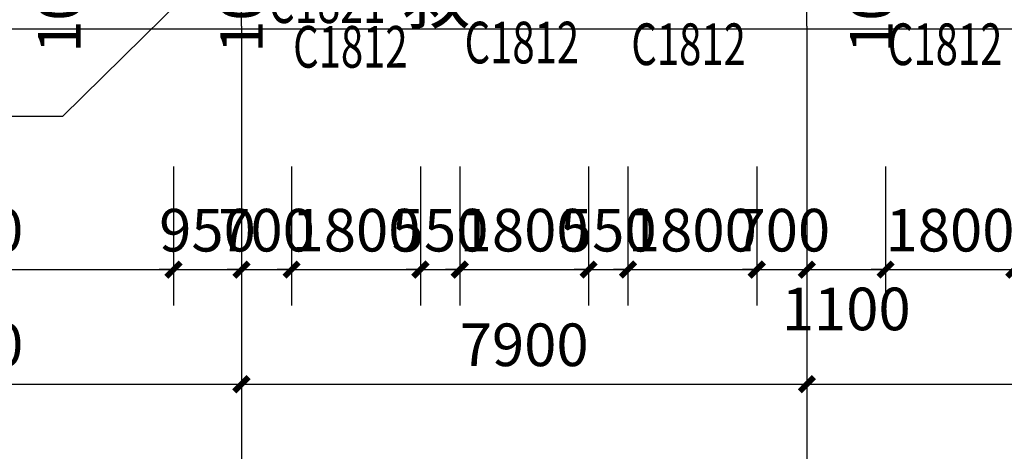
# Model space of a CAD drawing. Extents: x 933059 to 1185259, y -253941 to 624720.
# Drawn here: x 1145381 to 1159139, y 291331 to 297356 of the extents above; entities that cross this region are included whole.
import ezdxf

# ---------------------------------------------------------------- set-up
doc = ezdxf.new("R2010")
doc.units = 0
doc.header["$LTSCALE"] = 1000
doc.header["$MEASUREMENT"] = 0
doc.linetypes.add('DOTE', pattern=[2.42, 2, -0.2, 0.02, -0.2])
for name, color, linetype in [('AXIS', 3, 'Continuous'), ('DIM_IDEN', 3, 'Continuous'), ('DOTE', 1, 'Continuous'), ('GROUND', 2, 'Continuous'), ('PUB_DIM', 3, 'Continuous'), ('WINDOW_TEXT', 7, 'Continuous')]:
    doc.layers.add(name, color=color, linetype=linetype)
doc.styles.add('_TCH_DIM_T3', font='SIMPLEX', dxfattribs={"width": 0.705882, "bigfont": 'GBCBIG'})
doc.styles.add('_TCH_WINDOW', font='simplex.shx', dxfattribs={"height": 3.5, "bigfont": 'hztxt.shx'})
doc.dimstyles.new('_TCH_ARCH&&200', dxfattribs={"dimtxt": 595, "dimasz": 200, "dimexe": 500, "dimexo": 600, "dimgap": 252.5, "dimtad": 1, "dimdec": 0, "dimzin": 0, "dimdsep": 46, "dimtxsty": '_TCH_DIM_T3', "dimblk": 'ARCHTICK', "dimcen": 0.09, "dimclrt": 7, "dimazin": 2, "dimtfac": 1, "dimtdec": 0, "dimtix": 1, "dimtmove": 2, "dimatfit": 3, "dimfxl": 0, "dimtolj": 1, "dimtzin": 0, "dimarcsym": 0})

# ---------------------------------------------------------------- blocks, each defined once
blk = doc.blocks.new('_ArchTick')
at = {"color": 0, "linetype": 'ByBlock', "const_width": 0.4}
blk.add_lwpolyline([(-0.5, -0.5), (0.5, 0.5)], dxfattribs=at)
blk = doc.blocks.new('*D557')
at = {"layer": 'Defpoints', "color": 0, "transparency": 16777216}
for p in [(1156650, 298368), (1157831, 298368), (1156650, 298268)]:
    blk.add_point(p, dxfattribs=at)
at = {"layer": 'PUB_DIM', "color": 0, "lineweight": -2, "transparency": 16777216}
for p, q in [((1157831, 298368), (1157831, 298568)), ((1157250, 298368), (1158331, 298368)), ((1157831, 298268), (1157831, 298368)), ((1157250, 298268), (1158331, 298268)), ((1157831, 298268), (1157831, 298068))]:
    blk.add_line(p, q, dxfattribs=at)
at = {"layer": 'PUB_DIM', "color": 0, "lineweight": -2, "transparency": 16777216, "xscale": 200, "yscale": 200, "zscale": 200}
for p, rotation in [((1157831, 298368), 270), ((1157831, 298268), 90)]:
    blk.add_blockref('_ArchTick', p, dxfattribs=dict(at, rotation=rotation))
at = {"layer": 'PUB_DIM', "color": 7, "transparency": 16777216, "insert": (1157281, 297568), "char_height": 595, "attachment_point": 5, "rotation": 90, "style": '_TCH_DIM_T3'}
blk.add_mtext('\\A1;100', dxfattribs=at)
blk = doc.blocks.new('*D563')
at = {"layer": 'Defpoints', "color": 0, "transparency": 16777216}
for p in [(1150208, 298368), (1151260, 298368), (1151260, 298268)]:
    blk.add_point(p, dxfattribs=at)
at = {"layer": 'PUB_DIM', "color": 0, "lineweight": -2, "transparency": 16777216}
for p, q in [((1150208, 298368), (1150208, 298568)), ((1150660, 298368), (1149708, 298368)), ((1150208, 298268), (1150208, 298368)), ((1150660, 298268), (1149708, 298268)), ((1150208, 298268), (1150208, 298068))]:
    blk.add_line(p, q, dxfattribs=at)
at = {"layer": 'PUB_DIM', "color": 0, "lineweight": -2, "transparency": 16777216, "xscale": 200, "yscale": 200, "zscale": 200}
for p, rotation in [((1150208, 298368), 270), ((1150208, 298268), 90)]:
    blk.add_blockref('_ArchTick', p, dxfattribs=dict(at, rotation=rotation))
at = {"layer": 'PUB_DIM', "color": 7, "transparency": 16777216, "insert": (1148480, 297568), "char_height": 595, "attachment_point": 5, "rotation": 90, "style": '_TCH_DIM_T3'}
blk.add_mtext('\\A1;100', dxfattribs=at)
blk = doc.blocks.new('*D574')
at = {"layer": 'Defpoints', "color": 0, "transparency": 16777216}
for p in [(1146484, 298368), (1147970, 298368), (1147970, 298268)]:
    blk.add_point(p, dxfattribs=at)
at = {"layer": 'PUB_DIM', "color": 0, "lineweight": -2, "transparency": 16777216}
for p, q in [((1146484, 298368), (1146484, 298568)), ((1147370, 298368), (1145984, 298368)), ((1146484, 298268), (1146484, 298368)), ((1147370, 298268), (1145984, 298268)), ((1146484, 298268), (1146484, 298068))]:
    blk.add_line(p, q, dxfattribs=at)
at = {"layer": 'PUB_DIM', "color": 0, "lineweight": -2, "transparency": 16777216, "xscale": 200, "yscale": 200, "zscale": 200}
for p, rotation in [((1146484, 298368), 270), ((1146484, 298268), 90)]:
    blk.add_blockref('_ArchTick', p, dxfattribs=dict(at, rotation=rotation))
at = {"layer": 'PUB_DIM', "color": 7, "transparency": 16777216, "insert": (1145934, 297568), "char_height": 595, "attachment_point": 5, "rotation": 90, "style": '_TCH_DIM_T3'}
blk.add_mtext('\\A1;100', dxfattribs=at)
blk = doc.blocks.new('*D1039')
at = {"layer": 'Defpoints', "color": 0, "transparency": 16777216}
for p in [(1141530, 295908), (1147530, 295908), (1147530, 293868)]:
    blk.add_point(p, dxfattribs=at)
at = {"layer": 'PUB_DIM', "color": 0, "lineweight": -2, "transparency": 16777216}
for p, q in [((1141530, 295308), (1141530, 293368)), ((1147530, 295308), (1147530, 293368)), ((1141530, 293868), (1147530, 293868))]:
    blk.add_line(p, q, dxfattribs=at)
at = {"layer": 'PUB_DIM', "color": 0, "lineweight": -2, "transparency": 16777216, "xscale": 200, "yscale": 200, "zscale": 200, "rotation": 180}
blk.add_blockref('_ArchTick', (1141530, 293868), dxfattribs=at)
at = {"layer": 'PUB_DIM', "color": 0, "lineweight": -2, "transparency": 16777216, "xscale": 200, "yscale": 200, "zscale": 200}
blk.add_blockref('_ArchTick', (1147530, 293868), dxfattribs=at)
at = {"layer": 'PUB_DIM', "color": 7, "transparency": 16777216, "insert": (1144530, 294418), "char_height": 595, "attachment_point": 5, "style": '_TCH_DIM_T3'}
blk.add_mtext('\\A1;6000', dxfattribs=at)
blk = doc.blocks.new('*D1040')
at = {"layer": 'Defpoints', "color": 0, "transparency": 16777216}
for p in [(1147530, 295908), (1148480, 295908), (1148480, 293868)]:
    blk.add_point(p, dxfattribs=at)
at = {"layer": 'PUB_DIM', "color": 0, "lineweight": -2, "transparency": 16777216}
for p, q in [((1147530, 295308), (1147530, 293368)), ((1148480, 295308), (1148480, 293368)), ((1147530, 293868), (1147330, 293868)), ((1147530, 293868), (1148480, 293868)), ((1148480, 293868), (1148680, 293868))]:
    blk.add_line(p, q, dxfattribs=at)
at = {"layer": 'PUB_DIM', "color": 0, "lineweight": -2, "transparency": 16777216, "xscale": 200, "yscale": 200, "zscale": 200}
blk.add_blockref('_ArchTick', (1147530, 293868), dxfattribs=at)
at = {"layer": 'PUB_DIM', "color": 0, "lineweight": -2, "transparency": 16777216, "xscale": 200, "yscale": 200, "zscale": 200, "rotation": 180}
blk.add_blockref('_ArchTick', (1148480, 293868), dxfattribs=at)
at = {"layer": 'PUB_DIM', "color": 7, "transparency": 16777216, "insert": (1148005, 294418), "char_height": 595, "attachment_point": 5, "style": '_TCH_DIM_T3'}
blk.add_mtext('\\A1;950', dxfattribs=at)
blk = doc.blocks.new('*D1041')
at = {"layer": 'Defpoints', "color": 0, "transparency": 16777216}
for p in [(1148480, 295908), (1149180, 295908), (1149180, 293868)]:
    blk.add_point(p, dxfattribs=at)
at = {"layer": 'PUB_DIM', "color": 0, "lineweight": -2, "transparency": 16777216}
for p, q in [((1148480, 295308), (1148480, 293368)), ((1149180, 295308), (1149180, 293368)), ((1148480, 293868), (1148280, 293868)), ((1148480, 293868), (1149180, 293868)), ((1149180, 293868), (1149380, 293868))]:
    blk.add_line(p, q, dxfattribs=at)
at = {"layer": 'PUB_DIM', "color": 0, "lineweight": -2, "transparency": 16777216, "xscale": 200, "yscale": 200, "zscale": 200}
blk.add_blockref('_ArchTick', (1148480, 293868), dxfattribs=at)
at = {"layer": 'PUB_DIM', "color": 0, "lineweight": -2, "transparency": 16777216, "xscale": 200, "yscale": 200, "zscale": 200, "rotation": 180}
blk.add_blockref('_ArchTick', (1149180, 293868), dxfattribs=at)
at = {"layer": 'PUB_DIM', "color": 7, "transparency": 16777216, "insert": (1148830, 294418), "char_height": 595, "attachment_point": 5, "style": '_TCH_DIM_T3'}
blk.add_mtext('\\A1;700', dxfattribs=at)
blk = doc.blocks.new('*D1042')
at = {"layer": 'Defpoints', "color": 0, "transparency": 16777216}
for p in [(1149180, 295908), (1150980, 295908), (1150980, 293868)]:
    blk.add_point(p, dxfattribs=at)
at = {"layer": 'PUB_DIM', "color": 0, "lineweight": -2, "transparency": 16777216}
for p, q in [((1149180, 295308), (1149180, 293368)), ((1150980, 295308), (1150980, 293368)), ((1149180, 293868), (1148980, 293868)), ((1149180, 293868), (1150980, 293868)), ((1150980, 293868), (1151180, 293868))]:
    blk.add_line(p, q, dxfattribs=at)
at = {"layer": 'PUB_DIM', "color": 0, "lineweight": -2, "transparency": 16777216, "xscale": 200, "yscale": 200, "zscale": 200}
blk.add_blockref('_ArchTick', (1149180, 293868), dxfattribs=at)
at = {"layer": 'PUB_DIM', "color": 0, "lineweight": -2, "transparency": 16777216, "xscale": 200, "yscale": 200, "zscale": 200, "rotation": 180}
blk.add_blockref('_ArchTick', (1150980, 293868), dxfattribs=at)
at = {"layer": 'PUB_DIM', "color": 7, "transparency": 16777216, "insert": (1150080, 294418), "char_height": 595, "attachment_point": 5, "style": '_TCH_DIM_T3'}
blk.add_mtext('\\A1;1800', dxfattribs=at)
blk = doc.blocks.new('*D1043')
at = {"layer": 'Defpoints', "color": 0, "transparency": 16777216}
for p in [(1150980, 295908), (1151530, 295908), (1151530, 293868)]:
    blk.add_point(p, dxfattribs=at)
at = {"layer": 'PUB_DIM', "color": 0, "lineweight": -2, "transparency": 16777216}
for p, q in [((1150980, 295308), (1150980, 293368)), ((1151530, 295308), (1151530, 293368)), ((1150980, 293868), (1150780, 293868)), ((1150980, 293868), (1151530, 293868)), ((1151530, 293868), (1151730, 293868))]:
    blk.add_line(p, q, dxfattribs=at)
at = {"layer": 'PUB_DIM', "color": 0, "lineweight": -2, "transparency": 16777216, "xscale": 200, "yscale": 200, "zscale": 200}
blk.add_blockref('_ArchTick', (1150980, 293868), dxfattribs=at)
at = {"layer": 'PUB_DIM', "color": 0, "lineweight": -2, "transparency": 16777216, "xscale": 200, "yscale": 200, "zscale": 200, "rotation": 180}
blk.add_blockref('_ArchTick', (1151530, 293868), dxfattribs=at)
at = {"layer": 'PUB_DIM', "color": 7, "transparency": 16777216, "insert": (1151255, 294418), "char_height": 595, "attachment_point": 5, "style": '_TCH_DIM_T3'}
blk.add_mtext('\\A1;550', dxfattribs=at)
blk = doc.blocks.new('*D1044')
at = {"layer": 'Defpoints', "color": 0, "transparency": 16777216}
for p in [(1151530, 295908), (1153330, 295908), (1153330, 293868)]:
    blk.add_point(p, dxfattribs=at)
at = {"layer": 'PUB_DIM', "color": 0, "lineweight": -2, "transparency": 16777216}
for p, q in [((1151530, 295308), (1151530, 293368)), ((1153330, 295308), (1153330, 293368)), ((1151530, 293868), (1151330, 293868)), ((1151530, 293868), (1153330, 293868)), ((1153330, 293868), (1153530, 293868))]:
    blk.add_line(p, q, dxfattribs=at)
at = {"layer": 'PUB_DIM', "color": 0, "lineweight": -2, "transparency": 16777216, "xscale": 200, "yscale": 200, "zscale": 200}
blk.add_blockref('_ArchTick', (1151530, 293868), dxfattribs=at)
at = {"layer": 'PUB_DIM', "color": 0, "lineweight": -2, "transparency": 16777216, "xscale": 200, "yscale": 200, "zscale": 200, "rotation": 180}
blk.add_blockref('_ArchTick', (1153330, 293868), dxfattribs=at)
at = {"layer": 'PUB_DIM', "color": 7, "transparency": 16777216, "insert": (1152430, 294418), "char_height": 595, "attachment_point": 5, "style": '_TCH_DIM_T3'}
blk.add_mtext('\\A1;1800', dxfattribs=at)
blk = doc.blocks.new('*D1045')
at = {"layer": 'Defpoints', "color": 0, "transparency": 16777216}
for p in [(1153330, 295908), (1153880, 295908), (1153880, 293868)]:
    blk.add_point(p, dxfattribs=at)
at = {"layer": 'PUB_DIM', "color": 0, "lineweight": -2, "transparency": 16777216}
for p, q in [((1153330, 295308), (1153330, 293368)), ((1153880, 295308), (1153880, 293368)), ((1153330, 293868), (1153130, 293868)), ((1153330, 293868), (1153880, 293868)), ((1153880, 293868), (1154080, 293868))]:
    blk.add_line(p, q, dxfattribs=at)
at = {"layer": 'PUB_DIM', "color": 0, "lineweight": -2, "transparency": 16777216, "xscale": 200, "yscale": 200, "zscale": 200}
blk.add_blockref('_ArchTick', (1153330, 293868), dxfattribs=at)
at = {"layer": 'PUB_DIM', "color": 0, "lineweight": -2, "transparency": 16777216, "xscale": 200, "yscale": 200, "zscale": 200, "rotation": 180}
blk.add_blockref('_ArchTick', (1153880, 293868), dxfattribs=at)
at = {"layer": 'PUB_DIM', "color": 7, "transparency": 16777216, "insert": (1153605, 294418), "char_height": 595, "attachment_point": 5, "style": '_TCH_DIM_T3'}
blk.add_mtext('\\A1;550', dxfattribs=at)
blk = doc.blocks.new('*D1046')
at = {"layer": 'Defpoints', "color": 0, "transparency": 16777216}
for p in [(1153880, 295908), (1155680, 295908), (1155680, 293868)]:
    blk.add_point(p, dxfattribs=at)
at = {"layer": 'PUB_DIM', "color": 0, "lineweight": -2, "transparency": 16777216}
for p, q in [((1153880, 295308), (1153880, 293368)), ((1155680, 295308), (1155680, 293368)), ((1153880, 293868), (1153680, 293868)), ((1153880, 293868), (1155680, 293868)), ((1155680, 293868), (1155880, 293868))]:
    blk.add_line(p, q, dxfattribs=at)
at = {"layer": 'PUB_DIM', "color": 0, "lineweight": -2, "transparency": 16777216, "xscale": 200, "yscale": 200, "zscale": 200}
blk.add_blockref('_ArchTick', (1153880, 293868), dxfattribs=at)
at = {"layer": 'PUB_DIM', "color": 0, "lineweight": -2, "transparency": 16777216, "xscale": 200, "yscale": 200, "zscale": 200, "rotation": 180}
blk.add_blockref('_ArchTick', (1155680, 293868), dxfattribs=at)
at = {"layer": 'PUB_DIM', "color": 7, "transparency": 16777216, "insert": (1154780, 294418), "char_height": 595, "attachment_point": 5, "style": '_TCH_DIM_T3'}
blk.add_mtext('\\A1;1800', dxfattribs=at)
blk = doc.blocks.new('*D1047')
at = {"layer": 'Defpoints', "color": 0, "transparency": 16777216}
for p in [(1155680, 295908), (1156380, 295908), (1156380, 293868)]:
    blk.add_point(p, dxfattribs=at)
at = {"layer": 'PUB_DIM', "color": 0, "lineweight": -2, "transparency": 16777216}
for p, q in [((1155680, 295308), (1155680, 293368)), ((1156380, 295308), (1156380, 293368)), ((1155680, 293868), (1155480, 293868)), ((1155680, 293868), (1156380, 293868)), ((1156380, 293868), (1156580, 293868))]:
    blk.add_line(p, q, dxfattribs=at)
at = {"layer": 'PUB_DIM', "color": 0, "lineweight": -2, "transparency": 16777216, "xscale": 200, "yscale": 200, "zscale": 200}
blk.add_blockref('_ArchTick', (1155680, 293868), dxfattribs=at)
at = {"layer": 'PUB_DIM', "color": 0, "lineweight": -2, "transparency": 16777216, "xscale": 200, "yscale": 200, "zscale": 200, "rotation": 180}
blk.add_blockref('_ArchTick', (1156380, 293868), dxfattribs=at)
at = {"layer": 'PUB_DIM', "color": 7, "transparency": 16777216, "insert": (1156030, 294418), "char_height": 595, "attachment_point": 5, "style": '_TCH_DIM_T3'}
blk.add_mtext('\\A1;700', dxfattribs=at)
blk = doc.blocks.new('*D1048')
at = {"layer": 'Defpoints', "color": 0, "transparency": 16777216}
for p in [(1156380, 295908), (1157480, 295908), (1157480, 293868)]:
    blk.add_point(p, dxfattribs=at)
at = {"layer": 'PUB_DIM', "color": 0, "lineweight": -2, "transparency": 16777216}
for p, q in [((1156380, 295308), (1156380, 293368)), ((1157480, 295308), (1157480, 293368)), ((1156380, 293868), (1157480, 293868))]:
    blk.add_line(p, q, dxfattribs=at)
at = {"layer": 'PUB_DIM', "color": 0, "lineweight": -2, "transparency": 16777216, "xscale": 200, "yscale": 200, "zscale": 200, "rotation": 180}
blk.add_blockref('_ArchTick', (1156380, 293868), dxfattribs=at)
at = {"layer": 'PUB_DIM', "color": 0, "lineweight": -2, "transparency": 16777216, "xscale": 200, "yscale": 200, "zscale": 200}
blk.add_blockref('_ArchTick', (1157480, 293868), dxfattribs=at)
at = {"layer": 'PUB_DIM', "color": 7, "transparency": 16777216, "insert": (1156930, 293318), "char_height": 595, "attachment_point": 5, "style": '_TCH_DIM_T3'}
blk.add_mtext('\\A1;1100', dxfattribs=at)
blk = doc.blocks.new('*D1049')
at = {"layer": 'Defpoints', "color": 0, "transparency": 16777216}
for p in [(1157480, 295908), (1159280, 295908), (1159280, 293868)]:
    blk.add_point(p, dxfattribs=at)
at = {"layer": 'PUB_DIM', "color": 0, "lineweight": -2, "transparency": 16777216}
for p, q in [((1157480, 295308), (1157480, 293368)), ((1159280, 295308), (1159280, 293368)), ((1157480, 293868), (1157280, 293868)), ((1157480, 293868), (1159280, 293868)), ((1159280, 293868), (1159480, 293868))]:
    blk.add_line(p, q, dxfattribs=at)
at = {"layer": 'PUB_DIM', "color": 0, "lineweight": -2, "transparency": 16777216, "xscale": 200, "yscale": 200, "zscale": 200}
blk.add_blockref('_ArchTick', (1157480, 293868), dxfattribs=at)
at = {"layer": 'PUB_DIM', "color": 0, "lineweight": -2, "transparency": 16777216, "xscale": 200, "yscale": 200, "zscale": 200, "rotation": 180}
blk.add_blockref('_ArchTick', (1159280, 293868), dxfattribs=at)
at = {"layer": 'PUB_DIM', "color": 7, "transparency": 16777216, "insert": (1158380, 294418), "char_height": 595, "attachment_point": 5, "style": '_TCH_DIM_T3'}
blk.add_mtext('\\A1;1800', dxfattribs=at)
blk = doc.blocks.new('*D1135')
at = {"layer": 'AXIS', "color": 0, "lineweight": -2, "transparency": 16777216}
for p, q in [((1140580, 296668), (1140580, 291768)), ((1148480, 296668), (1148480, 291768)), ((1140580, 292268), (1148480, 292268))]:
    blk.add_line(p, q, dxfattribs=at)
at = {"layer": 'Defpoints', "color": 0, "transparency": 16777216}
for p in [(1140580, 297268), (1148480, 297268), (1148480, 292268)]:
    blk.add_point(p, dxfattribs=at)
at = {"layer": 'AXIS', "color": 0, "lineweight": -2, "transparency": 16777216, "xscale": 200, "yscale": 200, "zscale": 200, "rotation": 180}
blk.add_blockref('_ArchTick', (1140580, 292268), dxfattribs=at)
at = {"layer": 'AXIS', "color": 0, "lineweight": -2, "transparency": 16777216, "xscale": 200, "yscale": 200, "zscale": 200}
blk.add_blockref('_ArchTick', (1148480, 292268), dxfattribs=at)
at = {"layer": 'AXIS', "color": 7, "transparency": 16777216, "insert": (1144530, 292818), "char_height": 595, "attachment_point": 5, "style": '_TCH_DIM_T3'}
blk.add_mtext('\\A1;7900', dxfattribs=at)
blk = doc.blocks.new('*D1136')
at = {"layer": 'AXIS', "color": 0, "lineweight": -2, "transparency": 16777216}
for p, q in [((1148480, 296668), (1148480, 291768)), ((1156380, 296668), (1156380, 291768)), ((1148480, 292268), (1156380, 292268))]:
    blk.add_line(p, q, dxfattribs=at)
at = {"layer": 'Defpoints', "color": 0, "transparency": 16777216}
for p in [(1148480, 297268), (1156380, 297268), (1156380, 292268)]:
    blk.add_point(p, dxfattribs=at)
at = {"layer": 'AXIS', "color": 0, "lineweight": -2, "transparency": 16777216, "xscale": 200, "yscale": 200, "zscale": 200, "rotation": 180}
blk.add_blockref('_ArchTick', (1148480, 292268), dxfattribs=at)
at = {"layer": 'AXIS', "color": 0, "lineweight": -2, "transparency": 16777216, "xscale": 200, "yscale": 200, "zscale": 200}
blk.add_blockref('_ArchTick', (1156380, 292268), dxfattribs=at)
at = {"layer": 'AXIS', "color": 7, "transparency": 16777216, "insert": (1152430, 292818), "char_height": 595, "attachment_point": 5, "style": '_TCH_DIM_T3'}
blk.add_mtext('\\A1;7900', dxfattribs=at)
blk = doc.blocks.new('*D1137')
at = {"layer": 'AXIS', "color": 0, "lineweight": -2, "transparency": 16777216}
for p, q in [((1156380, 296668), (1156380, 291768)), ((1164280, 296668), (1164280, 291768)), ((1156380, 292268), (1164280, 292268))]:
    blk.add_line(p, q, dxfattribs=at)
at = {"layer": 'Defpoints', "color": 0, "transparency": 16777216}
for p in [(1156380, 297268), (1164280, 297268), (1164280, 292268)]:
    blk.add_point(p, dxfattribs=at)
at = {"layer": 'AXIS', "color": 0, "lineweight": -2, "transparency": 16777216, "xscale": 200, "yscale": 200, "zscale": 200, "rotation": 180}
blk.add_blockref('_ArchTick', (1156380, 292268), dxfattribs=at)
at = {"layer": 'AXIS', "color": 0, "lineweight": -2, "transparency": 16777216, "xscale": 200, "yscale": 200, "zscale": 200}
blk.add_blockref('_ArchTick', (1164280, 292268), dxfattribs=at)
at = {"layer": 'AXIS', "color": 7, "transparency": 16777216, "insert": (1160330, 292818), "char_height": 595, "attachment_point": 5, "style": '_TCH_DIM_T3'}
blk.add_mtext('\\A1;7900', dxfattribs=at)
blk = doc.blocks.new('*D1140')
at = {"layer": 'AXIS', "color": 0, "lineweight": -2, "transparency": 16777216}
for p, q in [((950920, 297428), (950920, 290168)), ((1172240, 297428), (1172240, 290168)), ((950920, 290668), (1172240, 290668))]:
    blk.add_line(p, q, dxfattribs=at)
at = {"layer": 'Defpoints', "color": 0, "transparency": 16777216}
for p in [(950920, 298028), (1172240, 298028), (1172240, 290668)]:
    blk.add_point(p, dxfattribs=at)
at = {"layer": 'AXIS', "color": 0, "lineweight": -2, "transparency": 16777216, "xscale": 200, "yscale": 200, "zscale": 200, "rotation": 180}
blk.add_blockref('_ArchTick', (950920, 290668), dxfattribs=at)
at = {"layer": 'AXIS', "color": 0, "lineweight": -2, "transparency": 16777216, "xscale": 200, "yscale": 200, "zscale": 200}
blk.add_blockref('_ArchTick', (1172240, 290668), dxfattribs=at)
at = {"layer": 'AXIS', "color": 7, "transparency": 16777216, "insert": (1061580, 291218), "char_height": 595, "attachment_point": 5, "style": '_TCH_DIM_T3'}
blk.add_mtext('\\A1;221320', dxfattribs=at)

msp = doc.modelspace()

# ---------------------------------------------------------------- linework, layer by layer
at = {"layer": 'AXIS'}
for p, q in [((1148480.2, 297268), (1148480.2, 289268)), ((1156380.2, 297268), (1156380.2, 289268))]:
    msp.add_line(p, q, dxfattribs=at)
at = {"layer": 'DIM_IDEN'}
for p, q in [((1147726.9, 297723.8), (1145979.1, 296004.8)), ((1145979.1, 296004.8), (1137677.8, 296004.8))]:
    msp.add_line(p, q, dxfattribs=at)
at = {"layer": 'DOTE', "linetype": 'DOTE'}
for p, q in [((1148480.2, 297268), (1148480.2, 359268)), ((1156380.2, 297268), (1156380.2, 359268))]:
    msp.add_line(p, q, dxfattribs=at)
at = {"layer": 'GROUND'}
msp.add_line((1132580.2, 297228), (1173040.2, 297228), dxfattribs=at)

# ---------------------------------------------------------------- texts
at = {"layer": 'WINDOW_TEXT', "style": '_TCH_WINDOW'}
msp.add_text('救', height=700, dxfattribs=at).set_placement((1150718.1, 297310.3))
at = {"layer": 'WINDOW_TEXT', "style": '_TCH_WINDOW', "width": 0.705882}
for s, height, p in [('C1821', 595, (1148858.1, 297310.3)), ('C1812', 581.4, (1151597.7, 296746.5)), ('C1812', 581.4, (1153927, 296722.8)), ('C1812', 581.4, (1157511.8, 296722.5)), ('C1812', 581.4, (1149201.4, 296686.9))]:
    msp.add_text(s, height=height, dxfattribs=at).set_placement(p)

# ---------------------------------------------------------------- dimensions: what is measured, and where the dimension line sits
at = {"layer": 'AXIS'}
for p1, p2, distance, picture, middle in [((950920.2, 298028), (1172240.2, 298028), -7360, '*D1140', (1061580.2, 291218)), ((1140580.2, 297268), (1148480.2, 297268), -5000, '*D1135', (1144530.2, 292818)), ((1148480.2, 297268), (1156380.2, 297268), -5000, '*D1136', (1152430.2, 292818)), ((1156380.2, 297268), (1164280.2, 297268), -5000, '*D1137', (1160330.2, 292818))]:
    dim = msp.add_aligned_dim(p1=p1, p2=p2, distance=distance, dimstyle='_TCH_ARCH&&200', dxfattribs=at)
    dim.commit()
    dim.dimension.update_dxf_attribs({"geometry": picture, "text_midpoint": middle})
at = {"layer": 'PUB_DIM'}
for base, p1, p2, angle, picture, middle in [((1146484, 298368), (1147970.2, 298268), (1147970.2, 298368), 90, '*D574', (1145934, 297568)), ((1150208.4, 298368), (1151260.2, 298268), (1151260.2, 298368), 90, '*D563', (1148480.2, 297568)), ((1157831.4, 298368), (1156650.2, 298268), (1156650.2, 298368), 90, '*D557', (1157281.4, 297568)), ((1157480.2, 293868), (1156380.2, 295908), (1157480.2, 295908), 360, '*D1048', (1156930.2, 293318))]:
    dim = msp.add_linear_dim(base=base, p1=p1, p2=p2, angle=angle, dimstyle='_TCH_ARCH&&200', dxfattribs=at)
    dim.commit()
    dim.dimension.update_dxf_attribs({"geometry": picture, "text_midpoint": middle, "dimtype": 129})
for p1, p2, picture, middle in [((1141530.2, 295908), (1147530.2, 295908), '*D1039', (1144530.2, 294418)), ((1147530.2, 295908), (1148480.2, 295908), '*D1040', (1148005.2, 294418)), ((1148480.2, 295908), (1149180.2, 295908), '*D1041', (1148830.2, 294418)), ((1149180.2, 295908), (1150980.2, 295908), '*D1042', (1150080.2, 294418)), ((1150980.2, 295908), (1151530.2, 295908), '*D1043', (1151255.2, 294418)), ((1151530.2, 295908), (1153330.2, 295908), '*D1044', (1152430.2, 294418)), ((1153330.2, 295908), (1153880.2, 295908), '*D1045', (1153605.2, 294418)), ((1153880.2, 295908), (1155680.2, 295908), '*D1046', (1154780.2, 294418)), ((1155680.2, 295908), (1156380.2, 295908), '*D1047', (1156030.2, 294418)), ((1157480.2, 295908), (1159280.2, 295908), '*D1049', (1158380.2, 294418))]:
    dim = msp.add_aligned_dim(p1=p1, p2=p2, distance=-2040, dimstyle='_TCH_ARCH&&200', dxfattribs=at)
    dim.commit()
    dim.dimension.update_dxf_attribs({"geometry": picture, "text_midpoint": middle})

doc.saveas('drawing.dxf')
